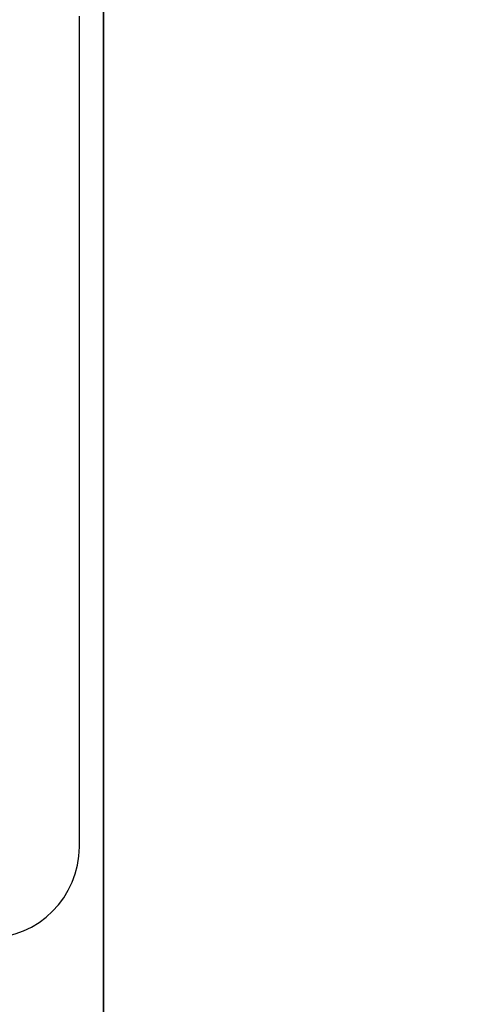
# Model space of a CAD drawing. Units: millimetres. Extents: x 5 to 415, y 5 to 292.
# Drawn here: x 132 to 134, y 138 to 141 of the extents above; entities that cross this region are included whole.
import ezdxf

# ---------------------------------------------------------------- set-up
doc = ezdxf.new("R2010")
doc.units = ezdxf.units.MM
doc.layers.add('FORMAT', color=7, linetype='Continuous')
doc.styles.add('SLDTEXTSTYLE0', font='TXT', dxfattribs={"width": 0.75})
doc.dimstyles.new('SLDDIMSTYLE1', dxfattribs={"dimtxt": 3.5, "dimasz": 3.302, "dimexe": 0, "dimexo": 0.0625, "dimgap": 0.875, "dimtad": 1, "dimdec": 1, "dimlfac": 10, "dimrnd": 1e-09, "dimzin": 12, "dimdsep": 46, "dimtxsty": 'SLDTEXTSTYLE0', "dimsah": 1, "dimcen": 0.09, "dimadec": 0, "dimazin": 3, "dimtfac": 1, "dimtdec": 1, "dimtmove": 0, "dimatfit": 0, "dimfxl": 0, "dimfrac": 2, "dimtolj": 1, "dimtzin": 12, "dimarcsym": 0})

# ---------------------------------------------------------------- blocks, each defined once
blk = doc.blocks.new('_D_1')
at = {"layer": 'FORMAT'}
for p, q in [((132.536, 147.2008), (132.536, 94.7288)), ((126.536, 83.815), (126.536, 96.7288)), ((126.536, 95.7288), (120.186, 95.7288)), ((132.536, 95.7288), (126.536, 95.7288)), ((132.536, 95.7288), (143.016, 95.7288))]:
    blk.add_line(p, q, dxfattribs=at)
for points in [[(126.536, 95.7288), (123.234, 96.2368), (123.234, 95.2208)], [(132.536, 95.7288), (135.838, 95.2208), (135.838, 96.2368)]]:
    blk.add_solid(points, dxfattribs=at)
at = {"layer": 'FORMAT', "insert": (137.8438, 100.2406), "char_height": 3.5, "attachment_point": 1, "style": 'SLDTEXTSTYLE0'}
blk.add_mtext('60', dxfattribs=at)

msp = doc.modelspace()

# ---------------------------------------------------------------- linework, layer by layer
at = {"color": 7, "linetype": 'Continuous', "lineweight": 25}
for p, q in [((132.536, 131.2508), (132.536, 141.5717)), ((132.453, 138.3432), (132.453, 141.2097))]:
    msp.add_line(p, q, dxfattribs=at)
msp.add_arc((132.138, 138.3432), 0.315, 270, 0, dxfattribs=at)

# ---------------------------------------------------------------- dimensions: what is measured, and where the dimension line sits
at = {"layer": 'FORMAT'}
dim = msp.add_linear_dim(base=(126.536, 95.7288), p1=(132.536, 148.2008), p2=(126.536, 82.815), dimstyle='SLDDIMSTYLE1', dxfattribs=at)
dim.commit()
dim.dimension.update_dxf_attribs({"geometry": '_D_1', "text_midpoint": (140.4299, 95.7288), "dimtype": 160})

doc.saveas('drawing.dxf')
